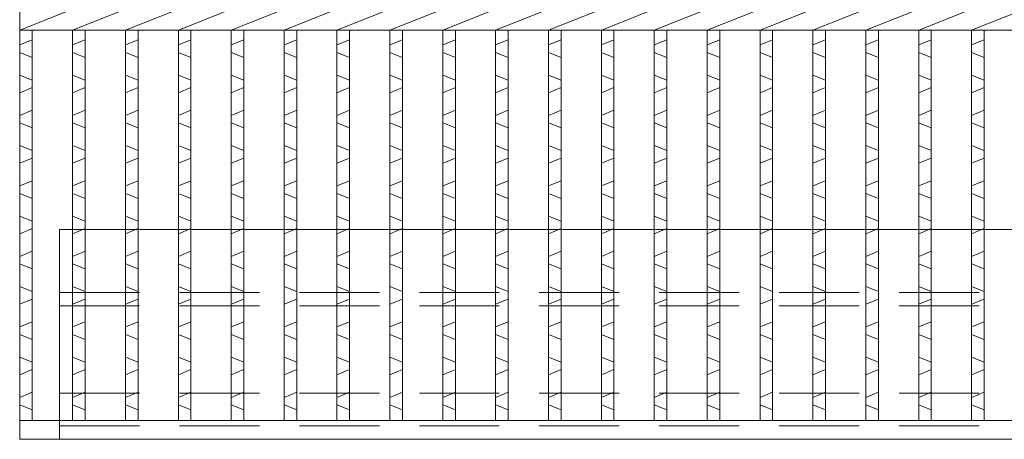
# Model space of a CAD drawing. Units: millimetres. Extents: x 181366 to 184155, y -57350 to -55376.
# Drawn here: x 181779 to 182014, y -56022 to -55922 of the extents above; entities that cross this region are included whole.
import ezdxf

# ---------------------------------------------------------------- set-up
doc = ezdxf.new("R2010")
doc.units = ezdxf.units.MM
doc.linetypes.add('HIDDEN', pattern=[9.525, 6.35, -3.175])
for name, color, linetype, lineweight in [('エンボス', 4, 'Continuous', 5), ('嵩上断面', 112, 'Continuous', 13), ('本体', 7, 'Continuous', 13)]:
    doc.layers.add(name, color=color, linetype=linetype, lineweight=lineweight)

msp = doc.modelspace()

# ---------------------------------------------------------------- linework, layer by layer
at = {"layer": 'エンボス', "linetype": 'Continuous'}
for p, q in [((181779.024, -55928.449), (181782.024, -55927.249)), ((181791.624, -55928.449), (181794.624, -55927.249)), ((181804.224, -55928.449), (181807.224, -55927.249)), ((181816.824, -55928.449), (181819.824, -55927.249)), ((181829.424, -55928.449), (181832.424, -55927.249)), ((181842.024, -55928.449), (181845.024, -55927.249)), ((181854.624, -55928.449), (181857.624, -55927.249)), ((181867.224, -55928.449), (181870.224, -55927.249)), ((181879.824, -55928.449), (181882.824, -55927.249)), ((181892.424, -55928.449), (181895.424, -55927.249)), ((181905.024, -55928.449), (181908.024, -55927.249)), ((181917.624, -55928.449), (181920.624, -55927.249)), ((181930.224, -55928.449), (181933.224, -55927.249)), ((181942.824, -55928.449), (181945.824, -55927.249)), ((181955.424, -55928.449), (181958.424, -55927.249)), ((181968.024, -55928.449), (181971.024, -55927.249)), ((181980.624, -55928.449), (181983.624, -55927.249)), ((181993.224, -55928.449), (181996.224, -55927.249)), ((182005.824, -55928.449), (182008.824, -55927.249)), ((181782.024, -55931.449), (181779.024, -55930.249)), ((181794.624, -55931.449), (181791.624, -55930.249)), ((181807.224, -55931.449), (181804.224, -55930.249)), ((181819.824, -55931.449), (181816.824, -55930.249)), ((181832.424, -55931.449), (181829.424, -55930.249)), ((181845.024, -55931.449), (181842.024, -55930.249)), ((181857.624, -55931.449), (181854.624, -55930.249)), ((181870.224, -55931.449), (181867.224, -55930.249)), ((181882.824, -55931.449), (181879.824, -55930.249)), ((181895.424, -55931.449), (181892.424, -55930.249)), ((181908.024, -55931.449), (181905.024, -55930.249)), ((181920.624, -55931.449), (181917.624, -55930.249)), ((181933.224, -55931.449), (181930.224, -55930.249)), ((181945.824, -55931.449), (181942.824, -55930.249)), ((181958.424, -55931.449), (181955.424, -55930.249)), ((181971.024, -55931.449), (181968.024, -55930.249)), ((181983.624, -55931.449), (181980.624, -55930.249)), ((181996.224, -55931.449), (181993.224, -55930.249)), ((182008.824, -55931.449), (182005.824, -55930.249)), ((181779.024, -55935.649), (181782.024, -55936.849)), ((181791.624, -55935.649), (181794.624, -55936.849)), ((181804.224, -55935.649), (181807.224, -55936.849)), ((181816.824, -55935.649), (181819.824, -55936.849)), ((181829.424, -55935.649), (181832.424, -55936.849)), ((181842.024, -55935.649), (181845.024, -55936.849)), ((181854.624, -55935.649), (181857.624, -55936.849)), ((181867.224, -55935.649), (181870.224, -55936.849)), ((181879.824, -55935.649), (181882.824, -55936.849)), ((181892.424, -55935.649), (181895.424, -55936.849)), ((181905.024, -55935.649), (181908.024, -55936.849)), ((181917.624, -55935.649), (181920.624, -55936.849)), ((181930.224, -55935.649), (181933.224, -55936.849)), ((181942.824, -55935.649), (181945.824, -55936.849)), ((181955.424, -55935.649), (181958.424, -55936.849)), ((181968.024, -55935.649), (181971.024, -55936.849)), ((181980.624, -55935.649), (181983.624, -55936.849)), ((181993.224, -55935.649), (181996.224, -55936.849)), ((182005.824, -55935.649), (182008.824, -55936.849)), ((181782.024, -55938.649), (181779.024, -55939.849)), ((181794.624, -55938.649), (181791.624, -55939.849)), ((181807.224, -55938.649), (181804.224, -55939.849)), ((181819.824, -55938.649), (181816.824, -55939.849)), ((181832.424, -55938.649), (181829.424, -55939.849)), ((181845.024, -55938.649), (181842.024, -55939.849)), ((181857.624, -55938.649), (181854.624, -55939.849)), ((181870.224, -55938.649), (181867.224, -55939.849)), ((181882.824, -55938.649), (181879.824, -55939.849)), ((181895.424, -55938.649), (181892.424, -55939.849)), ((181908.024, -55938.649), (181905.024, -55939.849)), ((181920.624, -55938.649), (181917.624, -55939.849)), ((181933.224, -55938.649), (181930.224, -55939.849)), ((181945.824, -55938.649), (181942.824, -55939.849)), ((181958.424, -55938.649), (181955.424, -55939.849)), ((181971.024, -55938.649), (181968.024, -55939.849)), ((181983.624, -55938.649), (181980.624, -55939.849)), ((181996.224, -55938.649), (181993.224, -55939.849)), ((182008.824, -55938.649), (182005.824, -55939.849)), ((181779.024, -55945.249), (181782.024, -55944.049)), ((181791.624, -55945.249), (181794.624, -55944.049)), ((181804.224, -55945.249), (181807.224, -55944.049)), ((181816.824, -55945.249), (181819.824, -55944.049)), ((181829.424, -55945.249), (181832.424, -55944.049)), ((181842.024, -55945.249), (181845.024, -55944.049)), ((181854.624, -55945.249), (181857.624, -55944.049)), ((181867.224, -55945.249), (181870.224, -55944.049)), ((181879.824, -55945.249), (181882.824, -55944.049)), ((181892.424, -55945.249), (181895.424, -55944.049)), ((181905.024, -55945.249), (181908.024, -55944.049)), ((181917.624, -55945.249), (181920.624, -55944.049)), ((181930.224, -55945.249), (181933.224, -55944.049)), ((181942.824, -55945.249), (181945.824, -55944.049)), ((181955.424, -55945.249), (181958.424, -55944.049)), ((181968.024, -55945.249), (181971.024, -55944.049)), ((181980.624, -55945.249), (181983.624, -55944.049)), ((181993.224, -55945.249), (181996.224, -55944.049)), ((182005.824, -55945.249), (182008.824, -55944.049)), ((181782.024, -55948.249), (181779.024, -55947.049)), ((181794.624, -55948.249), (181791.624, -55947.049)), ((181807.224, -55948.249), (181804.224, -55947.049)), ((181819.824, -55948.249), (181816.824, -55947.049)), ((181832.424, -55948.249), (181829.424, -55947.049)), ((181845.024, -55948.249), (181842.024, -55947.049)), ((181857.624, -55948.249), (181854.624, -55947.049)), ((181870.224, -55948.249), (181867.224, -55947.049)), ((181882.824, -55948.249), (181879.824, -55947.049)), ((181895.424, -55948.249), (181892.424, -55947.049)), ((181908.024, -55948.249), (181905.024, -55947.049)), ((181920.624, -55948.249), (181917.624, -55947.049)), ((181933.224, -55948.249), (181930.224, -55947.049)), ((181945.824, -55948.249), (181942.824, -55947.049)), ((181958.424, -55948.249), (181955.424, -55947.049)), ((181971.024, -55948.249), (181968.024, -55947.049)), ((181983.624, -55948.249), (181980.624, -55947.049)), ((181996.224, -55948.249), (181993.224, -55947.049)), ((182008.824, -55948.249), (182005.824, -55947.049)), ((181779.024, -55952.449), (181782.024, -55953.649)), ((181791.624, -55952.449), (181794.624, -55953.649)), ((181804.224, -55952.449), (181807.224, -55953.649)), ((181816.824, -55952.449), (181819.824, -55953.649)), ((181829.424, -55952.449), (181832.424, -55953.649)), ((181842.024, -55952.449), (181845.024, -55953.649)), ((181854.624, -55952.449), (181857.624, -55953.649)), ((181867.224, -55952.449), (181870.224, -55953.649)), ((181879.824, -55952.449), (181882.824, -55953.649)), ((181892.424, -55952.449), (181895.424, -55953.649)), ((181905.024, -55952.449), (181908.024, -55953.649)), ((181917.624, -55952.449), (181920.624, -55953.649)), ((181930.224, -55952.449), (181933.224, -55953.649)), ((181942.824, -55952.449), (181945.824, -55953.649)), ((181955.424, -55952.449), (181958.424, -55953.649)), ((181968.024, -55952.449), (181971.024, -55953.649)), ((181980.624, -55952.449), (181983.624, -55953.649)), ((181993.224, -55952.449), (181996.224, -55953.649)), ((182005.824, -55952.449), (182008.824, -55953.649)), ((181782.024, -55955.449), (181779.024, -55956.649)), ((181794.624, -55955.449), (181791.624, -55956.649)), ((181807.224, -55955.449), (181804.224, -55956.649)), ((181819.824, -55955.449), (181816.824, -55956.649)), ((181832.424, -55955.449), (181829.424, -55956.649)), ((181845.024, -55955.449), (181842.024, -55956.649)), ((181857.624, -55955.449), (181854.624, -55956.649)), ((181870.224, -55955.449), (181867.224, -55956.649)), ((181882.824, -55955.449), (181879.824, -55956.649)), ((181895.424, -55955.449), (181892.424, -55956.649)), ((181908.024, -55955.449), (181905.024, -55956.649)), ((181920.624, -55955.449), (181917.624, -55956.649)), ((181933.224, -55955.449), (181930.224, -55956.649)), ((181945.824, -55955.449), (181942.824, -55956.649)), ((181958.424, -55955.449), (181955.424, -55956.649)), ((181971.024, -55955.449), (181968.024, -55956.649)), ((181983.624, -55955.449), (181980.624, -55956.649)), ((181996.224, -55955.449), (181993.224, -55956.649)), ((182008.824, -55955.449), (182005.824, -55956.649)), ((181779.024, -55962.049), (181782.024, -55960.849)), ((181791.624, -55962.049), (181794.624, -55960.849)), ((181804.224, -55962.049), (181807.224, -55960.849)), ((181816.824, -55962.049), (181819.824, -55960.849)), ((181829.424, -55962.049), (181832.424, -55960.849)), ((181842.024, -55962.049), (181845.024, -55960.849)), ((181854.624, -55962.049), (181857.624, -55960.849)), ((181867.224, -55962.049), (181870.224, -55960.849)), ((181879.824, -55962.049), (181882.824, -55960.849)), ((181892.424, -55962.049), (181895.424, -55960.849)), ((181905.024, -55962.049), (181908.024, -55960.849)), ((181917.624, -55962.049), (181920.624, -55960.849)), ((181930.224, -55962.049), (181933.224, -55960.849)), ((181942.824, -55962.049), (181945.824, -55960.849)), ((181955.424, -55962.049), (181958.424, -55960.849)), ((181968.024, -55962.049), (181971.024, -55960.849)), ((181980.624, -55962.049), (181983.624, -55960.849)), ((181993.224, -55962.049), (181996.224, -55960.849)), ((182005.824, -55962.049), (182008.824, -55960.849)), ((181782.024, -55965.049), (181779.024, -55963.849)), ((181794.624, -55965.049), (181791.624, -55963.849)), ((181807.224, -55965.049), (181804.224, -55963.849)), ((181819.824, -55965.049), (181816.824, -55963.849)), ((181832.424, -55965.049), (181829.424, -55963.849)), ((181845.024, -55965.049), (181842.024, -55963.849)), ((181857.624, -55965.049), (181854.624, -55963.849)), ((181870.224, -55965.049), (181867.224, -55963.849)), ((181882.824, -55965.049), (181879.824, -55963.849)), ((181895.424, -55965.049), (181892.424, -55963.849)), ((181908.024, -55965.049), (181905.024, -55963.849)), ((181920.624, -55965.049), (181917.624, -55963.849)), ((181933.224, -55965.049), (181930.224, -55963.849)), ((181945.824, -55965.049), (181942.824, -55963.849)), ((181958.424, -55965.049), (181955.424, -55963.849)), ((181971.024, -55965.049), (181968.024, -55963.849)), ((181983.624, -55965.049), (181980.624, -55963.849)), ((181996.224, -55965.049), (181993.224, -55963.849)), ((182008.824, -55965.049), (182005.824, -55963.849)), ((181779.024, -55969.249), (181782.024, -55970.449)), ((181791.624, -55969.249), (181794.624, -55970.449)), ((181804.224, -55969.249), (181807.224, -55970.449)), ((181816.824, -55969.249), (181819.824, -55970.449)), ((181829.424, -55969.249), (181832.424, -55970.449)), ((181842.024, -55969.249), (181845.024, -55970.449)), ((181854.624, -55969.249), (181857.624, -55970.449)), ((181867.224, -55969.249), (181870.224, -55970.449)), ((181879.824, -55969.249), (181882.824, -55970.449)), ((181892.424, -55969.249), (181895.424, -55970.449)), ((181905.024, -55969.249), (181908.024, -55970.449)), ((181917.624, -55969.249), (181920.624, -55970.449)), ((181930.224, -55969.249), (181933.224, -55970.449)), ((181942.824, -55969.249), (181945.824, -55970.449)), ((181955.424, -55969.249), (181958.424, -55970.449)), ((181968.024, -55969.249), (181971.024, -55970.449)), ((181980.624, -55969.249), (181983.624, -55970.449)), ((181993.224, -55969.249), (181996.224, -55970.449)), ((182005.824, -55969.249), (182008.824, -55970.449)), ((181782.024, -55972.249), (181779.024, -55973.449)), ((181794.624, -55972.249), (181791.624, -55973.449)), ((181807.224, -55972.249), (181804.224, -55973.449)), ((181819.824, -55972.249), (181816.824, -55973.449)), ((181832.424, -55972.249), (181829.424, -55973.449)), ((181845.024, -55972.249), (181842.024, -55973.449)), ((181857.624, -55972.249), (181854.624, -55973.449)), ((181870.224, -55972.249), (181867.224, -55973.449)), ((181882.824, -55972.249), (181879.824, -55973.449)), ((181895.424, -55972.249), (181892.424, -55973.449)), ((181908.024, -55972.249), (181905.024, -55973.449)), ((181920.624, -55972.249), (181917.624, -55973.449)), ((181933.224, -55972.249), (181930.224, -55973.449)), ((181945.824, -55972.249), (181942.824, -55973.449)), ((181958.424, -55972.249), (181955.424, -55973.449)), ((181971.024, -55972.249), (181968.024, -55973.449)), ((181983.624, -55972.249), (181980.624, -55973.449)), ((181996.224, -55972.249), (181993.224, -55973.449)), ((182008.824, -55972.249), (182005.824, -55973.449)), ((181779.024, -55978.849), (181782.024, -55977.649)), ((181791.624, -55978.849), (181794.624, -55977.649)), ((181804.224, -55978.849), (181807.224, -55977.649)), ((181816.824, -55978.849), (181819.824, -55977.649)), ((181829.424, -55978.849), (181832.424, -55977.649)), ((181842.024, -55978.849), (181845.024, -55977.649)), ((181854.624, -55978.849), (181857.624, -55977.649)), ((181867.224, -55978.849), (181870.224, -55977.649)), ((181879.824, -55978.849), (181882.824, -55977.649)), ((181892.424, -55978.849), (181895.424, -55977.649)), ((181905.024, -55978.849), (181908.024, -55977.649)), ((181917.624, -55978.849), (181920.624, -55977.649)), ((181930.224, -55978.849), (181933.224, -55977.649)), ((181942.824, -55978.849), (181945.824, -55977.649)), ((181955.424, -55978.849), (181958.424, -55977.649)), ((181968.024, -55978.849), (181971.024, -55977.649)), ((181980.624, -55978.849), (181983.624, -55977.649)), ((181993.224, -55978.849), (181996.224, -55977.649)), ((182005.824, -55978.849), (182008.824, -55977.649)), ((181782.024, -55981.849), (181779.024, -55980.649)), ((181794.624, -55981.849), (181791.624, -55980.649)), ((181807.224, -55981.849), (181804.224, -55980.649)), ((181819.824, -55981.849), (181816.824, -55980.649)), ((181832.424, -55981.849), (181829.424, -55980.649)), ((181845.024, -55981.849), (181842.024, -55980.649)), ((181857.624, -55981.849), (181854.624, -55980.649)), ((181870.224, -55981.849), (181867.224, -55980.649)), ((181882.824, -55981.849), (181879.824, -55980.649)), ((181895.424, -55981.849), (181892.424, -55980.649)), ((181908.024, -55981.849), (181905.024, -55980.649)), ((181920.624, -55981.849), (181917.624, -55980.649)), ((181933.224, -55981.849), (181930.224, -55980.649)), ((181945.824, -55981.849), (181942.824, -55980.649)), ((181958.424, -55981.849), (181955.424, -55980.649)), ((181971.024, -55981.849), (181968.024, -55980.649)), ((181983.624, -55981.849), (181980.624, -55980.649)), ((181996.224, -55981.849), (181993.224, -55980.649)), ((182008.824, -55981.849), (182005.824, -55980.649)), ((181779.024, -55986.049), (181782.024, -55987.249)), ((181791.624, -55986.049), (181794.624, -55987.249)), ((181804.224, -55986.049), (181807.224, -55987.249)), ((181816.824, -55986.049), (181819.824, -55987.249)), ((181829.424, -55986.049), (181832.424, -55987.249)), ((181842.024, -55986.049), (181845.024, -55987.249)), ((181854.624, -55986.049), (181857.624, -55987.249)), ((181867.224, -55986.049), (181870.224, -55987.249)), ((181879.824, -55986.049), (181882.824, -55987.249)), ((181892.424, -55986.049), (181895.424, -55987.249)), ((181905.024, -55986.049), (181908.024, -55987.249)), ((181917.624, -55986.049), (181920.624, -55987.249)), ((181930.224, -55986.049), (181933.224, -55987.249)), ((181942.824, -55986.049), (181945.824, -55987.249)), ((181955.424, -55986.049), (181958.424, -55987.249)), ((181968.024, -55986.049), (181971.024, -55987.249)), ((181980.624, -55986.049), (181983.624, -55987.249)), ((181993.224, -55986.049), (181996.224, -55987.249)), ((182005.824, -55986.049), (182008.824, -55987.249)), ((181782.024, -55989.049), (181779.024, -55990.249)), ((181794.624, -55989.049), (181791.624, -55990.249)), ((181807.224, -55989.049), (181804.224, -55990.249)), ((181819.824, -55989.049), (181816.824, -55990.249)), ((181832.424, -55989.049), (181829.424, -55990.249)), ((181845.024, -55989.049), (181842.024, -55990.249)), ((181857.624, -55989.049), (181854.624, -55990.249)), ((181870.224, -55989.049), (181867.224, -55990.249)), ((181882.824, -55989.049), (181879.824, -55990.249)), ((181895.424, -55989.049), (181892.424, -55990.249)), ((181908.024, -55989.049), (181905.024, -55990.249)), ((181920.624, -55989.049), (181917.624, -55990.249)), ((181933.224, -55989.049), (181930.224, -55990.249)), ((181945.824, -55989.049), (181942.824, -55990.249)), ((181958.424, -55989.049), (181955.424, -55990.249)), ((181971.024, -55989.049), (181968.024, -55990.249)), ((181983.624, -55989.049), (181980.624, -55990.249)), ((181996.224, -55989.049), (181993.224, -55990.249)), ((182008.824, -55989.049), (182005.824, -55990.249)), ((181779.024, -55995.649), (181782.024, -55994.449)), ((181791.624, -55995.649), (181794.624, -55994.449)), ((181804.224, -55995.649), (181807.224, -55994.449)), ((181816.824, -55995.649), (181819.824, -55994.449)), ((181829.424, -55995.649), (181832.424, -55994.449)), ((181842.024, -55995.649), (181845.024, -55994.449)), ((181854.624, -55995.649), (181857.624, -55994.449)), ((181867.224, -55995.649), (181870.224, -55994.449)), ((181879.824, -55995.649), (181882.824, -55994.449)), ((181892.424, -55995.649), (181895.424, -55994.449)), ((181905.024, -55995.649), (181908.024, -55994.449)), ((181917.624, -55995.649), (181920.624, -55994.449)), ((181930.224, -55995.649), (181933.224, -55994.449)), ((181942.824, -55995.649), (181945.824, -55994.449)), ((181955.424, -55995.649), (181958.424, -55994.449)), ((181968.024, -55995.649), (181971.024, -55994.449)), ((181980.624, -55995.649), (181983.624, -55994.449)), ((181993.224, -55995.649), (181996.224, -55994.449)), ((182005.824, -55995.649), (182008.824, -55994.449)), ((181782.024, -55998.649), (181779.024, -55997.449)), ((181794.624, -55998.649), (181791.624, -55997.449)), ((181807.224, -55998.649), (181804.224, -55997.449)), ((181819.824, -55998.649), (181816.824, -55997.449)), ((181832.424, -55998.649), (181829.424, -55997.449)), ((181845.024, -55998.649), (181842.024, -55997.449)), ((181857.624, -55998.649), (181854.624, -55997.449)), ((181870.224, -55998.649), (181867.224, -55997.449)), ((181882.824, -55998.649), (181879.824, -55997.449)), ((181895.424, -55998.649), (181892.424, -55997.449)), ((181908.024, -55998.649), (181905.024, -55997.449)), ((181920.624, -55998.649), (181917.624, -55997.449)), ((181933.224, -55998.649), (181930.224, -55997.449)), ((181945.824, -55998.649), (181942.824, -55997.449)), ((181958.424, -55998.649), (181955.424, -55997.449)), ((181971.024, -55998.649), (181968.024, -55997.449)), ((181983.624, -55998.649), (181980.624, -55997.449)), ((181996.224, -55998.649), (181993.224, -55997.449)), ((182008.824, -55998.649), (182005.824, -55997.449)), ((181779.024, -56002.849), (181782.024, -56004.049)), ((181791.624, -56002.849), (181794.624, -56004.049)), ((181804.224, -56002.849), (181807.224, -56004.049)), ((181816.824, -56002.849), (181819.824, -56004.049)), ((181829.424, -56002.849), (181832.424, -56004.049)), ((181842.024, -56002.849), (181845.024, -56004.049)), ((181854.624, -56002.849), (181857.624, -56004.049)), ((181867.224, -56002.849), (181870.224, -56004.049)), ((181879.824, -56002.849), (181882.824, -56004.049)), ((181892.424, -56002.849), (181895.424, -56004.049)), ((181905.024, -56002.849), (181908.024, -56004.049)), ((181917.624, -56002.849), (181920.624, -56004.049)), ((181930.224, -56002.849), (181933.224, -56004.049)), ((181942.824, -56002.849), (181945.824, -56004.049)), ((181955.424, -56002.849), (181958.424, -56004.049)), ((181968.024, -56002.849), (181971.024, -56004.049)), ((181980.624, -56002.849), (181983.624, -56004.049)), ((181993.224, -56002.849), (181996.224, -56004.049)), ((182005.824, -56002.849), (182008.824, -56004.049)), ((181782.024, -56005.849), (181779.024, -56007.049)), ((181794.624, -56005.849), (181791.624, -56007.049)), ((181807.224, -56005.849), (181804.224, -56007.049)), ((181819.824, -56005.849), (181816.824, -56007.049)), ((181832.424, -56005.849), (181829.424, -56007.049)), ((181845.024, -56005.849), (181842.024, -56007.049)), ((181857.624, -56005.849), (181854.624, -56007.049)), ((181870.224, -56005.849), (181867.224, -56007.049)), ((181882.824, -56005.849), (181879.824, -56007.049)), ((181895.424, -56005.849), (181892.424, -56007.049)), ((181908.024, -56005.849), (181905.024, -56007.049)), ((181920.624, -56005.849), (181917.624, -56007.049)), ((181933.224, -56005.849), (181930.224, -56007.049)), ((181945.824, -56005.849), (181942.824, -56007.049)), ((181958.424, -56005.849), (181955.424, -56007.049)), ((181971.024, -56005.849), (181968.024, -56007.049)), ((181983.624, -56005.849), (181980.624, -56007.049)), ((181996.224, -56005.849), (181993.224, -56007.049)), ((182008.824, -56005.849), (182005.824, -56007.049)), ((181779.024, -56012.449), (181782.024, -56011.249)), ((181791.624, -56012.449), (181794.624, -56011.249)), ((181804.224, -56012.449), (181807.224, -56011.249)), ((181816.824, -56012.449), (181819.824, -56011.249)), ((181829.424, -56012.449), (181832.424, -56011.249)), ((181842.024, -56012.449), (181845.024, -56011.249)), ((181854.624, -56012.449), (181857.624, -56011.249)), ((181867.224, -56012.449), (181870.224, -56011.249)), ((181879.824, -56012.449), (181882.824, -56011.249)), ((181892.424, -56012.449), (181895.424, -56011.249)), ((181905.024, -56012.449), (181908.024, -56011.249)), ((181917.624, -56012.449), (181920.624, -56011.249)), ((181930.224, -56012.449), (181933.224, -56011.249)), ((181942.824, -56012.449), (181945.824, -56011.249)), ((181955.424, -56012.449), (181958.424, -56011.249)), ((181968.024, -56012.449), (181971.024, -56011.249)), ((181980.624, -56012.449), (181983.624, -56011.249)), ((181993.224, -56012.449), (181996.224, -56011.249)), ((182005.824, -56012.449), (182008.824, -56011.249)), ((181782.024, -56015.449), (181779.024, -56014.249)), ((181794.624, -56015.449), (181791.624, -56014.249)), ((181807.224, -56015.449), (181804.224, -56014.249)), ((181819.824, -56015.449), (181816.824, -56014.249)), ((181832.424, -56015.449), (181829.424, -56014.249)), ((181845.024, -56015.449), (181842.024, -56014.249)), ((181857.624, -56015.449), (181854.624, -56014.249)), ((181870.224, -56015.449), (181867.224, -56014.249)), ((181882.824, -56015.449), (181879.824, -56014.249)), ((181895.424, -56015.449), (181892.424, -56014.249)), ((181908.024, -56015.449), (181905.024, -56014.249)), ((181920.624, -56015.449), (181917.624, -56014.249)), ((181933.224, -56015.449), (181930.224, -56014.249)), ((181945.824, -56015.449), (181942.824, -56014.249)), ((181958.424, -56015.449), (181955.424, -56014.249)), ((181971.024, -56015.449), (181968.024, -56014.249)), ((181983.624, -56015.449), (181980.624, -56014.249)), ((181996.224, -56015.449), (181993.224, -56014.249)), ((182008.824, -56015.449), (182005.824, -56014.249))]:
    msp.add_line(p, q, dxfattribs=at)
at = {"layer": '嵩上断面', "ltscale": 3}
for p, q in [((181788.524, -56022.453), (181788.524, -55972.453)), ((181788.524, -55972.453), (182276.524, -55972.453)), ((181788.524, -56022.453), (182276.524, -56022.453))]:
    msp.add_line(p, q, dxfattribs=at)
at = {"layer": '嵩上断面', "linetype": 'HIDDEN', "ltscale": 3}
for p, q in [((181788.524, -55987.453), (182276.524, -55987.453)), ((181788.524, -55990.653), (182276.524, -55990.653)), ((181788.524, -56011.453), (182276.524, -56011.453)), ((181788.524, -56019.253), (182276.524, -56019.253))]:
    msp.add_line(p, q, dxfattribs=at)
at = {"layer": '本体', "linetype": 'Continuous'}
for p, q in [((181779.024, -56022.453), (181779.024, -55772.453)), ((181779.024, -55924.953), (181791.624, -55919.953)), ((181791.624, -55924.953), (181804.224, -55919.953)), ((181804.224, -55924.953), (181816.824, -55919.953)), ((181816.824, -55924.953), (181829.424, -55919.953)), ((181829.424, -55924.953), (181842.024, -55919.953)), ((181842.024, -55924.953), (181854.624, -55919.953)), ((181854.624, -55924.953), (181867.224, -55919.953)), ((181867.224, -55924.953), (181879.824, -55919.953)), ((181879.824, -55924.953), (181892.424, -55919.953)), ((181892.424, -55924.953), (181905.024, -55919.953)), ((181905.024, -55924.953), (181917.624, -55919.953)), ((181917.624, -55924.953), (181930.224, -55919.953)), ((181930.224, -55924.953), (181942.824, -55919.953)), ((181942.824, -55924.953), (181955.424, -55919.953)), ((181955.424, -55924.953), (181968.024, -55919.953)), ((181968.024, -55924.953), (181980.624, -55919.953)), ((181980.624, -55924.953), (181993.224, -55919.953)), ((181993.224, -55924.953), (182005.824, -55919.953)), ((182005.824, -55924.953), (182018.424, -55919.953)), ((181779.024, -55924.953), (182286.024, -55924.953)), ((181782.024, -56017.953), (181782.024, -55924.953)), ((181791.624, -56017.953), (181791.624, -55924.953)), ((181794.624, -56017.953), (181794.624, -55924.953)), ((181804.224, -56017.953), (181804.224, -55924.953)), ((181807.224, -56017.953), (181807.224, -55924.953)), ((181816.824, -56017.953), (181816.824, -55924.953)), ((181819.824, -56017.953), (181819.824, -55924.953)), ((181829.424, -56017.953), (181829.424, -55924.953)), ((181832.424, -56017.953), (181832.424, -55924.953)), ((181842.024, -56017.953), (181842.024, -55924.953)), ((181845.024, -56017.953), (181845.024, -55924.953)), ((181854.624, -56017.953), (181854.624, -55924.953)), ((181857.624, -56017.953), (181857.624, -55924.953)), ((181867.224, -56017.953), (181867.224, -55924.953)), ((181870.224, -56017.953), (181870.224, -55924.953)), ((181879.824, -56017.953), (181879.824, -55924.953)), ((181882.824, -56017.953), (181882.824, -55924.953)), ((181892.424, -56017.953), (181892.424, -55924.953)), ((181895.424, -56017.953), (181895.424, -55924.953)), ((181905.024, -56017.953), (181905.024, -55924.953)), ((181908.024, -56017.953), (181908.024, -55924.953)), ((181917.624, -56017.953), (181917.624, -55924.953)), ((181920.624, -56017.953), (181920.624, -55924.953)), ((181930.224, -56017.953), (181930.224, -55924.953)), ((181933.224, -56017.953), (181933.224, -55924.953)), ((181942.824, -56017.953), (181942.824, -55924.953)), ((181945.824, -56017.953), (181945.824, -55924.953)), ((181955.424, -56017.953), (181955.424, -55924.953)), ((181958.424, -56017.953), (181958.424, -55924.953)), ((181968.024, -56017.953), (181968.024, -55924.953)), ((181971.024, -56017.953), (181971.024, -55924.953)), ((181980.624, -56017.953), (181980.624, -55924.953)), ((181983.624, -56017.953), (181983.624, -55924.953)), ((181993.224, -56017.953), (181993.224, -55924.953)), ((181996.224, -56017.953), (181996.224, -55924.953)), ((182005.824, -56017.953), (182005.824, -55924.953)), ((182008.824, -56017.953), (182008.824, -55924.953)), ((182286.024, -56017.953), (181779.024, -56017.953)), ((182286.024, -56022.453), (181779.024, -56022.453))]:
    msp.add_line(p, q, dxfattribs=at)

doc.saveas('drawing.dxf')
